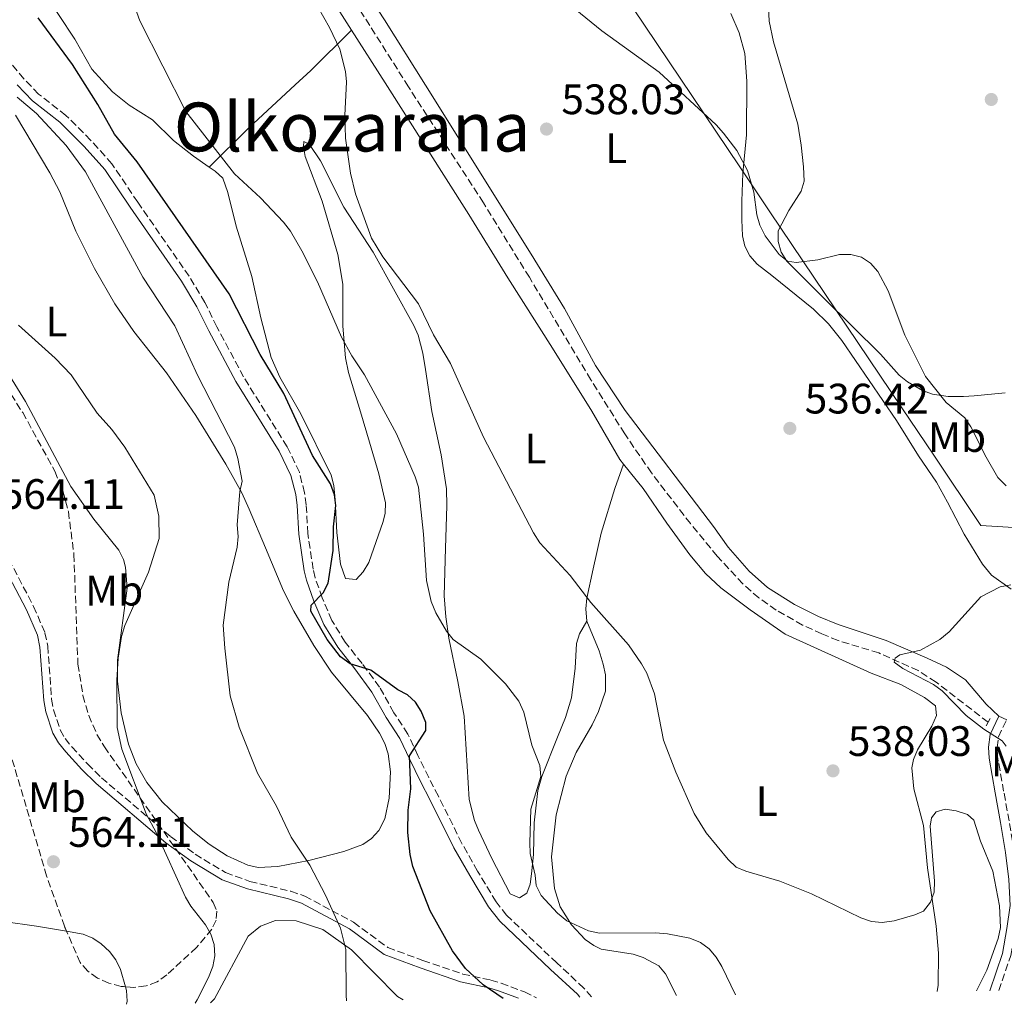
# Model space of a CAD drawing. Units: metres. Extents: x 607592 to 611045, y 4720014 to 4722379.
# Drawn here: x 609395 to 609627, y 4720042 to 4720274 of the extents above; entities that cross this region are included whole.
import ezdxf
from ezdxf.enums import TextEntityAlignment as Align

# ---------------------------------------------------------------- set-up
doc = ezdxf.new("R2010")
doc.units = ezdxf.units.M
doc.header["$MEASUREMENT"] = 0
doc.linetypes.add('DGN Style 2', pattern=[1.7399219301090239, 1.043953158065414, -0.6959687720436097])
doc.linetypes.add('DGN Style 3', pattern=[2.435890702152634, 1.739921930109024, -0.6959687720436097])
for name, color, linetype, lineweight in [('Barranco lineal', 142, 'DGN Style 3', 13), ('Camino', 7, 'DGN Style 3', 0), ('Cota de punto acotado terreno', 7, 'Continuous', 0), ('Curva de nivel directora', 30, 'Continuous', 30), ('Curva de nivel intermedia', 30, 'Continuous', 0), ('Etiqueta de uso rústico', 92, 'Continuous', 0), ('Fuente-manantial-naciente', 7, 'Continuous', 0), ('Límite de municipio', 7, 'Continuous', 0), ('Línea de cambio de uso (parcela vista)', 92, 'Continuous', 0), ('Margen derecho', 7, 'Continuous', 0), ('Pontón-alcantarilla (pasos de agua)', 1, 'DGN Style 2', 0), ('Punto acotado terreno (símbolo)', 7, 'Continuous', 0), ('Texto de Área (paraje) menor', 7, 'Continuous', 0), ('Zona arbolada', 92, 'DGN Style 3', 0)]:
    doc.layers.add(name, color=color, linetype=linetype, lineweight=lineweight)
doc.styles.add('Style-Arial', font='arial.ttf')

# ---------------------------------------------------------------- blocks, each defined once
blk = doc.blocks.new('5PATER')
at = {"layer": 'Fuente-manantial-naciente', "linetype": 'Continuous', "lineweight": 0}
h = blk.add_hatch(color=51, dxfattribs=at)
edge = h.paths.add_edge_path()
edge.add_ellipse((0, 0), major_axis=(-0.1095731443231308, -0.1110710700762829), ratio=0.9994222409660317, start_angle=0, end_angle=360)

msp = doc.modelspace()

# ---------------------------------------------------------------- linework, layer by layer
at = {"layer": 'Barranco lineal', "color": 142, "linetype": 'DGN Style 3', "lineweight": 13}
msp.add_polyline3d([(609622.9800000006, 4720108.470000001, 534.820000000007), (609610.7300000006, 4720117.930000001, 535.3500000000058), (609606.54, 4720120.640000001, 535.3500000000058), (609597.2699999996, 4720124.779999999, 535.3500000000058), (609587.7100000001, 4720127.710000001, 535.3500000000058), (609583.8700000001, 4720129.25, 535.3800000000047), (609579.3499999996, 4720131.350000001, 535.5500000000029), (609573.1600000003, 4720134.850000001, 535.8899999999994), (609569.0599999996, 4720137.74, 536.1699999999983), (609565.3099999996, 4720141.029999999, 536.3999999999943), (609559.29, 4720147.560000001, 536.4199999999983), (609552.9500000002, 4720155.230000001, 536.4199999999983), (609543.8200000003, 4720167.140000001, 536.4199999999983), (609537.5099999999, 4720176.359999999, 536.4400000000023), (609529.5499999998, 4720189.060000001, 536.8899999999994), (609515.0899999999, 4720213.180000001, 537.570000000007), (609504.2699999996, 4720230.730000001, 538.5599999999977), (609486.6500000004, 4720258.029999999, 538.5399999999936), (609470.9900000002, 4720282.83, 539.0399999999936), (609445.4699999997, 4720320.970000001, 540.25), (609439.4000000004, 4720331.880000001, 540.679999999993), (609434.2999999998, 4720340.42, 540.6999999999971), (609433.25, 4720342.699999999, 540.6999999999971), (609432.6799999997, 4720345.07, 540.6999999999971)], dxfattribs=at)
at = {"layer": 'Camino', "color": 7, "linetype": 'DGN Style 3', "lineweight": 0}
for points in [[(609529.730000001, 4720043.83, 548.3099999999977), (609527.9099999992, 4720045.92, 548.0399999999937), (609521.5500000002, 4720051.840000001, 547.229999999996), (609509.7300000006, 4720063.060000001, 546.6999999999971), (609507.2600000007, 4720066.220000002, 546.6999999999971), (609502.9099999988, 4720073.460000002, 547.029999999999), (609499.2299999996, 4720079.95, 547.7700000000041), (609493.6900000009, 4720091.090000001, 548.2100000000065), (609491.4099999988, 4720095.500000001, 548.8399999999967), (609488.8599999985, 4720100.640000002, 550.179999999993), (609486.5000000005, 4720105.710000001, 550.4400000000024), (609483.2300000002, 4720110.730000001, 550.4400000000024), (609479.8500000007, 4720116.720000002, 550.179999999993), (609475.7499999991, 4720122.310000001, 549.6399999999994), (609471.7699999983, 4720127.32, 549.6399999999994), (609468.6499999979, 4720132.45, 549.9100000000036), (609466.359999999, 4720137.77, 550.4499999999971), (609464.7099999995, 4720142.490000002, 550.4400000000024), (609464.2299999989, 4720144.520000001, 550.6699999999983), (609462.9899999985, 4720152.92, 551.779999999999), (609462.6199999996, 4720159.660000001, 552.1000000000059), (609462.1999999994, 4720162.470000001, 552.029999999999), (609461.0100000004, 4720167.290000002, 551.5099999999948), (609458.1200000002, 4720173.32, 551.25), (609447.8799999986, 4720189.74, 551.3600000000006), (609441.5899999988, 4720201.550000001, 552.5800000000017), (609438.7800000014, 4720207.26, 552.5800000000017), (609435.0699999988, 4720213.42, 551.779999999999), (609422.980000001, 4720230.87, 551.779999999999), (609416.9300000003, 4720239.890000001, 552.3699999999953), (609411.91, 4720245.440000001, 552.8500000000059), (609406.0899999996, 4720251.290000003, 553.1199999999955), (609399.6799999991, 4720256.300000002, 553.3899999999994), (609396.2100000002, 4720259.890000002, 553.1199999999955), (609392.739999999, 4720263.970000001, 553.1199999999955)], [(609392.6799999987, 4720146.850000001, 564.0899999999966), (609398.4799999989, 4720135.74, 564.3800000000047), (609401.1700000024, 4720129.550000002, 564.2500000000001), (609401.8200000004, 4720126.390000001, 564.0899999999966), (609402.739999997, 4720113.869999999, 563.820000000007), (609403.1900000006, 4720111.420000002, 563.6900000000024), (609404.7499999986, 4720106.67, 563.5599999999977), (609405.8799999995, 4720104.640000001, 563.550000000003), (609407.4599999998, 4720102.690000001, 563.2899999999937), (609411.1799999992, 4720098.67, 562.1799999999931), (609414.4400000003, 4720095.42, 561.1499999999943), (609430.7199999992, 4720081.590000001, 559.0099999999948), (609436.4799999992, 4720077.430000002, 558.7400000000052), (609443.6200000006, 4720073.100000001, 557.5), (609449.3500000016, 4720071.029999999, 556.5399999999936), (609458.9899999974, 4720068.700000001, 555.8999999999943), (609462.260000002, 4720067.570000002, 555.4100000000036), (609473.760000002, 4720061.4, 553.3899999999994), (609481.8099999987, 4720055.480000001, 552.2299999999959), (609490.0599999987, 4720052.400000001, 550.7700000000042), (609499.4200000019, 4720049.210000002, 550.179999999993), (609506.0499999992, 4720047.790000001, 549.6399999999994), (609508.4400000009, 4720047.060000001, 549.6300000000048), (609513.9699999985, 4720045.01, 549.5200000000041), (609516.7600000004, 4720043.62, 549.3699999999955)], [(609625.4999999995, 4720045.340000001, 539.1600000000036), (609628.3400000005, 4720053.58, 539.2100000000064), (609629.3299999986, 4720059.660000003, 539.2100000000064), (609630.1599999999, 4720065.24, 538.6699999999984), (609629.8200000002, 4720071.630000001, 538.3999999999943), (609629.0899999992, 4720078.12, 537.6000000000058), (609627.9200000025, 4720085.25, 537.3300000000017), (609626.6399999994, 4720092.230000001, 536.2599999999949), (609625.2199999979, 4720100.220000002, 535.7100000000066), (609625.1000000016, 4720102.520000001, 535.4600000000064), (609625.4100000003, 4720105.020000001, 535.279999999999), (609627.3500000002, 4720109.050000003, 534.9199999999983)]]:
    msp.add_polyline3d(points, dxfattribs=at)
at = {"layer": 'Curva de nivel directora', "color": 30, "linetype": 'Continuous', "lineweight": 30, "elevation": 550.0000000000001, "flags": 128}
msp.add_lwpolyline([(609508.9399999992, 4720043.500000001), (609504.2000000007, 4720046.670000001), (609500.079999999, 4720050.560000002), (609496.99, 4720054.699999999), (609491.7300000007, 4720064.120000001), (609487.6699999993, 4720074.550000003), (609487.039999999, 4720077.370000001), (609486.469999999, 4720082.500000001), (609486.5799999986, 4720087.810000001), (609487.2499999991, 4720092.82), (609486.9099999993, 4720100.550000002), (609490.7200000003, 4720106.550000002), (609490.7200000003, 4720108.430000001), (609489.6799999988, 4720111.12), (609488.3299999987, 4720113.220000001), (609486.4099999988, 4720114.890000001), (609484.1199999999, 4720116.100000001), (609477.839999999, 4720120.730000001), (609472.9699999986, 4720122.26), (609470.7099999988, 4720123.850000001), (609467.5399999992, 4720127.939999999), (609463.6799999991, 4720134.609999999), (609463.8099999988, 4720136.02), (609466.6299999995, 4720138.970000001), (609467.7400000005, 4720141.210000002), (609468.9699999997, 4720148.890000002), (609469.01, 4720154.480000001), (609469.5599999998, 4720159.520000001), (609469.2999999984, 4720162.000000002), (609468.2900000003, 4720164.59), (609464.0500000002, 4720171.270000001), (609457.3200000002, 4720185.830000001), (609451.7599999988, 4720194.99), (609444.4799999989, 4720209.26), (609422.8800000004, 4720240.390000002), (609417.5000000002, 4720246.890000002), (609413.5799999997, 4720253.87), (609407.6299999997, 4720263.26), (609399.5400000006, 4720274.25)], dxfattribs=at)
at = {"layer": 'Curva de nivel intermedia', "color": 30, "linetype": 'Continuous', "lineweight": 0, "flags": 128}
for points, elevation in [([(609620.22, 4720045.260000001), (609622.680000001, 4720050.140000001), (609625.380000001, 4720057.59), (609625.9300000009, 4720060.189999999), (609625.6700000016, 4720065.27), (609624.0800000002, 4720073.399999999), (609621.2300000003, 4720080.46), (609619.65, 4720085.429999999), (609618.100000001, 4720086.740000002), (609615.5000000015, 4720087.65), (609612.8799999997, 4720088.029999998), (609610.7400000006, 4720087.38), (609609.6699999999, 4720086.01), (609609.3400000014, 4720084.039999999), (609610.3400000005, 4720071.039999999), (609610.3099999992, 4720068.48), (609609.4300000007, 4720066.15), (609607.7900000003, 4720064.029999999), (609605.7400000005, 4720063.130000001), (609600.87, 4720061.749999999), (609598.0800000007, 4720061.380000001), (609595.5900000005, 4720061.589999998), (609593.0200000001, 4720062.470000002), (609581.4700000009, 4720068.119999999), (609574.03, 4720071.060000001), (609566.0300000003, 4720073.399999999), (609563.7200000014, 4720074.359999998), (609561.8300000003, 4720076.159999999), (609556.6700000016, 4720082.480000001), (609553.8399999996, 4720087), (609549.51, 4720096.689999999), (609546.6400000001, 4720104.24), (609544.49, 4720115.159999999), (609542.6900000006, 4720120.029999999), (609541.4400000012, 4720122.26), (609538.3699999999, 4720126.719999999), (609529.5700000002, 4720136.67), (609524.6799999995, 4720143.019999999), (609517.5899999995, 4720150.73), (609516.0300000015, 4720153.079999999), (609504.27, 4720175.529999999), (609496.5099999994, 4720192.930000001), (609492.5800000001, 4720199.640000001), (609488.9900000005, 4720206.980000001), (609480.6399999997, 4720218.02), (609477.9599999997, 4720222.430000001), (609474.1799999999, 4720232.819999998), (609473.0500000013, 4720237.720000001), (609471.8200000018, 4720245.890000001), (609471.7200000013, 4720251.269999998), (609472.0900000001, 4720259.16), (609471.88, 4720261.65), (609470.520000001, 4720266.900000001), (609468.1200000005, 4720271.99), (609462.7400000005, 4720281.460000001)], 540.0000000000001), ([(609563.5400000003, 4720044.359999999), (609560.3500000007, 4720050.96), (609559.0000000006, 4720053.210000001), (609557.3900000014, 4720055.12), (609555.3200000015, 4720056.680000001), (609552.8700000017, 4720057.689999998), (609547.6100000001, 4720058.649999999), (609544.7699999993, 4720058.91), (609531.5900000005, 4720058.84), (609528.9800000021, 4720059.4), (609523.9000000015, 4720061.779999998), (609521.6700000009, 4720063.54), (609517.88, 4720067.67), (609516.6999999998, 4720070.039999999), (609516.4600000007, 4720072.480000001), (609515.3099999996, 4720077.579999999), (609515.2400000002, 4720080.08), (609515.4000000012, 4720088.02), (609517.8200000019, 4720095.720000001), (609517.5899999995, 4720098.319999999), (609515.7000000007, 4720103.069999998), (609513.7800000008, 4720110.869999999), (609512.6500000019, 4720113.440000001), (609509.4900000015, 4720117.52), (609503.670000001, 4720123.3), (609497.1900000012, 4720127.949999998), (609495.630000001, 4720129.9), (609493.0700000017, 4720134.259999999), (609492.01, 4720136.909999999), (609490.8900000001, 4720141.829999999), (609490.2100000007, 4720152.769999998), (609488.9800000014, 4720163.819999998), (609488.2200000014, 4720166.199999999), (609483.8700000017, 4720176.32), (609476.2800000011, 4720190.220000001), (609473.3300000007, 4720194.680000001), (609470.8899999998, 4720199.079999999), (609465.2700000005, 4720212.079999999), (609461.6100000015, 4720219.42), (609458.8900000014, 4720224.07), (609457.280000002, 4720226.149999999), (609451.8300000004, 4720231.849999999), (609445.780000002, 4720237.539999999), (609434.280000002, 4720252.220000001), (609423.4700000006, 4720273.52), (609420.8700000009, 4720280.810000001)], 545), ([(609525.8500000007, 4720276.26), (609532.1300000015, 4720271.17), (609545.640000001, 4720261.460000001), (609559.0200000008, 4720249.039999999), (609560.7199999995, 4720247.100000001), (609563.850000001, 4720243.039999999), (609566.3800000012, 4720238.279999999), (609567.9200000013, 4720233.230000001), (609568.6000000008, 4720227.869999998), (609569.3300000017, 4720225.480000001), (609570.5499999998, 4720222.929999998), (609573.8700000013, 4720218.55), (609575.8300000015, 4720217.01), (609577.8400000011, 4720216.689999999), (609582.9500000007, 4720217.289999999), (609588.02, 4720218.569999999), (609590.7300000013, 4720218.569999999), (609593.180000001, 4720217.930000001), (609595.3200000002, 4720216.539999999)], 540.0000000000001), ([(609472.0499999998, 4720042.92), (609471.9900000017, 4720044.279999999), (609471.9600000004, 4720055.02), (609470.7100000011, 4720060.010000001), (609467.1600000015, 4720067.789999999), (609463.4600000001, 4720074.880000001), (609459.05, 4720081.470000001), (609455.6400000014, 4720088.720000002), (609451.1799999999, 4720096.49), (609446.8500000006, 4720107.28), (609444.7400000005, 4720114.689999999), (609443.4400000018, 4720125.880000001), (609443.110000001, 4720131.319999999), (609444.4400000009, 4720141.480000001), (609446.4000000012, 4720149.679999999), (609446.5800000001, 4720152.180000001), (609446.360000001, 4720154.939999999), (609446.9600000001, 4720162.739999999), (609447.520000001, 4720165.189999999), (609446.5500000009, 4720170.52), (609445.7500000007, 4720173.180000001), (609437.150000002, 4720189.98), (609431.7100000016, 4720201.789999999), (609424.2200000016, 4720213.25), (609410.7300000021, 4720238.029999999), (609406.1200000009, 4720244.180000001), (609399.1900000019, 4720251.710000001), (609394.6400000011, 4720255.58)], 555.0000000000001), ([(609595.3200000002, 4720216.539999999), (609597.0200000011, 4720214.570000002), (609599.4700000008, 4720210.02), (609603.4299999994, 4720199.529999998), (609608.2900000009, 4720189.82), (609613.1400000012, 4720183.699999998), (609617.5100000009, 4720180.09), (609618.9200000013, 4720178.019999999), (609622.510000001, 4720170.84), (609625.2900000017, 4720166.099999999), (609627.2000000004, 4720164.149999999)], 540.0000000000001), ([(609436.5000000015, 4720042.359999999), (609436.990000001, 4720043.189999999), (609439.6500000008, 4720048.369999999), (609440.6400000011, 4720051.029999999), (609441.1399999995, 4720053.48), (609440.9900000021, 4720056.140000002), (609440.1400000004, 4720058.640000001), (609438.92, 4720060.819999999), (609435.4900000013, 4720065.16), (609434.2000000017, 4720067.3), (609427.4300000012, 4720082.369999999), (609424.9500000001, 4720086.899999999), (609419.2599999993, 4720102.15), (609418.1399999995, 4720107.269999999), (609418.0500000002, 4720118.359999999), (609418.3800000009, 4720123.55), (609419.1800000012, 4720128.659999999), (609419.9800000013, 4720131.279999999), (609425.5300000013, 4720143.789999999), (609428.0500000003, 4720151.710000001), (609427.980000001, 4720156.999999999), (609426.820000001, 4720161.880000001), (609419.9700000001, 4720173.189999999), (609416.89, 4720177.34), (609413.4800000014, 4720181.220000001), (609407.3500000003, 4720190.27), (609403.5700000006, 4720194.140000002), (609394.9500000017, 4720201.910000001)], 560), ([(609627.2200000006, 4720102.869999997), (609626.2599999994, 4720104.119999999), (609621.9600000012, 4720106.830000001), (609617.8600000018, 4720110.039999999), (609612.1599999999, 4720115.850000001), (609610.1600000017, 4720117.359999998), (609602.940000002, 4720121.140000001), (609600.9200000014, 4720122.609999998), (609601.1100000015, 4720123.560000001), (609602.190000001, 4720124.34), (609607.1200000019, 4720125.460000001), (609611.6600000015, 4720127.939999999), (609613.8200000006, 4720129.720000001), (609621.2500000005, 4720137.980000001), (609625.8400000016, 4720140.380000001), (609628.3400000005, 4720140.79)], 535)]:
    msp.add_lwpolyline(points, dxfattribs=dict(at, elevation=elevation))
at = {"layer": 'Límite de municipio', "color": 7, "linetype": 'Continuous', "lineweight": 0}
msp.add_polyline3d([(609434.1499999985, 4720429.67, 544.5400000000001), (609437.6400000006, 4720425.310000001, 544.36), (609440.9699999989, 4720421.07, 544.1800000000001), (609444.1499999985, 4720416.930000001, 544.03), (609447.1799999997, 4720412.92, 543.9400000000002), (609450.0599999987, 4720409.02, 543.9300000000001), (609452.7899999992, 4720405.230000001, 543.9400000000002), (609455.370000001, 4720401.560000001, 544.13), (609457.8000000007, 4720398, 544.9100000000001), (609458.6099999994, 4720396.779999999, 545.02), (609466.2899999992, 4720385.350000001, 546.49), (609478.0899999999, 4720367.810000001, 543.59), (609564.5599999987, 4720239.180000001, 539.74), (609571.6600000003, 4720228.619999999, 540.5400000000001), (609602.6999999993, 4720182.439999999, 537.84), (609610.1900000013, 4720171.300000001, 537.24), (609621.2800000012, 4720154.800000001, 536.47), (609634.1499999985, 4720153.970000001, 537.75)], dxfattribs=at)
at = {"layer": 'Línea de cambio de uso (parcela vista)', "color": 92, "linetype": 'Continuous', "lineweight": 0, "elevation": 534.9199999999983, "flags": 128}
msp.add_lwpolyline([(609627.3499999996, 4720109.050000001), (609625.54, 4720109.92)], dxfattribs=at)
at = {"layer": 'Línea de cambio de uso (parcela vista)', "color": 92, "linetype": 'Continuous', "lineweight": 0, "extrusion": (0.1297329544946963, 0.9081306820313312, 0.3980804251296293), "elevation": 4365714.998838983, "flags": 128}
msp.add_lwpolyline([(64250.8004644973, -1893870.059826132), (64242.95157922676, -1893870.059826132), (64235.76218416565, -1893869.650604148)], dxfattribs=at)
at = {"layer": 'Línea de cambio de uso (parcela vista)', "color": 92, "linetype": 'Continuous', "lineweight": 0}
for points in [[(609458.2599999999, 4720294.930000001, 539.2599999999948), (609473.2800000003, 4720271.34, 539.2299999999959)], [(609625.54, 4720109.92, 534.9199999999983), (609622.5499999998, 4720112.76, 534.9199999999983), (609617.6799999997, 4720118.460000001, 534.9199999999983), (609613.1600000003, 4720121.430000001, 535.1699999999983), (609608.6399999997, 4720123.57, 535.4600000000064), (609599, 4720127.730000001, 535.4600000000064), (609587.6799999997, 4720131.470000001, 535.4600000000064), (609583.0700000003, 4720133.369999999, 535.6499999999943), (609577.4199999999, 4720136.15, 535.9900000000052), (609571.0899999999, 4720140.16, 535.9700000000012), (609566.7599999999, 4720144.039999999, 536.0800000000017), (609561.8399999999, 4720149.67, 536.4700000000012), (609558.4299999997, 4720154.57, 536.529999999999), (609537.6299999999, 4720181.859999999, 536.6300000000047), (609530.6699999999, 4720192.430000001, 537.1499999999943), (609523.3399999999, 4720205.83, 537.6000000000058), (609515.5, 4720218.619999999, 537.5899999999965), (609490.6799999997, 4720258.4, 538.6699999999983), (609480.9900000002, 4720273.789999999, 538.6699999999983), (609469.5499999998, 4720291.310000001, 539.1999999999971)], [(609439.8200000003, 4720239.109999999, 546.2400000000052), (609436.0800000001, 4720241.710000001, 546.3000000000029), (609431.4100000003, 4720245.380000001, 546.7599999999948), (609426.4600000001, 4720250.27, 547.2899999999936), (609420.9600000001, 4720253.720000001, 548.3600000000006), (609417.04, 4720256.800000001, 548.3600000000006), (609412.2100000001, 4720262.16, 548.3699999999953), (609408.1699999999, 4720269.199999999, 548.3300000000017), (609400.4800000006, 4720280.880000001, 548.3300000000017)], [(609627.0099999999, 4720185.960000001, 542.3699999999953), (609619.6699999999, 4720185.27, 540.679999999993), (609617.2300000006, 4720185.15, 540.279999999999), (609613.5499999998, 4720185.100000001, 540.2299999999959), (609609.9199999999, 4720185.66, 540.2299999999959), (609607.5700000003, 4720186.52, 540.2299999999959), (609603.9900000002, 4720188.600000001, 540.2299999999959), (609602.0300000003, 4720190.15, 540.2299999999959), (609597.6600000003, 4720195.119999999, 540.2299999999959), (609584.4600000001, 4720208.17, 539.6199999999953), (609575.6799999997, 4720216.960000001, 540.2299999999959), (609574.3399999999, 4720219.09, 540.4900000000052), (609573.5999999996, 4720221.600000001, 540.7599999999948), (609573.6200000001, 4720224.119999999, 540.75), (609576.0899999999, 4720228.880000001, 541.3000000000029), (609578.9800000006, 4720233.449999999, 541.3000000000029), (609579.6900000004, 4720235.83, 541.6999999999971), (609579.5800000001, 4720239.17, 542.1300000000047), (609579, 4720244.27, 542.4100000000036), (609578.2100000001, 4720249.210000001, 542.3300000000017), (609572.4800000006, 4720268.560000001, 543.9700000000012), (609571.4900000002, 4720273.49, 543.8899999999994), (609571.3600000005, 4720276.810000001, 543.9700000000012)], [(609562.5, 4720275.24, 542.1900000000023), (609564.4299999997, 4720270.710000001, 541.8300000000017), (609565.7599999999, 4720265.890000001, 541.4100000000036), (609566.2199999997, 4720259.350000001, 540.9799999999959), (609566.1900000004, 4720246.74, 540.2299999999959), (609565.2999999998, 4720237.680000001, 539.6900000000023), (609565.0300000003, 4720231.140000001, 539.6900000000023), (609565.0899999999, 4720226.689999999, 539.1600000000036), (609565.2100000001, 4720222.960000001, 539.1600000000036), (609565.75, 4720220.51, 539.0200000000041), (609566.9699999997, 4720218.25, 538.8500000000058), (609568.6699999999, 4720216.310000001, 538.6499999999943), (609572.0899999999, 4720213.57, 538.0899999999965), (609581.8899999997, 4720205.720000001, 537.5500000000029), (609585.4699999997, 4720202.220000001, 537.570000000007), (609588.5899999999, 4720198.34, 537.5500000000029), (609601.4500000002, 4720179.480000001, 536.570000000007), (609606.6200000001, 4720171.140000001, 536.4799999999959), (609610.8799999999, 4720164.939999999, 536.4799999999959), (609613.4500000002, 4720160.24, 536.4799999999959), (609617.3600000005, 4720152.75, 535.4100000000036), (609621.6399999997, 4720145.67, 535.4100000000036), (609623.79, 4720143.119999999, 535.4100000000036), (609628.3700000001, 4720139.82, 535.4100000000036)], [(609473.2800000003, 4720271.34, 539.2299999999959), (609463.6900000004, 4720261.880000001, 539.9400000000023), (609460.0499999998, 4720258.51, 540.5200000000041), (609449.0800000001, 4720248.32, 543.2700000000041), (609439.8200000003, 4720239.109999999, 546.2400000000052)], [(609473.2800000003, 4720271.34, 539.2299999999959), (609481.1500000004, 4720258.980000001, 539.2100000000064), (609500.8799999999, 4720228, 538.1199999999953), (609509.9900000002, 4720213.09, 538.1600000000036), (609520.5499999998, 4720196.49, 537.6300000000047), (609529.7999999998, 4720181.67, 537.6300000000047), (609536.3399999999, 4720170.34, 537.0899999999965), (609537.2599999999, 4720169.189999999, 537.0899999999965)], [(609390, 4720194.58, 560.9799999999959), (609396.5899999999, 4720183.960000001, 560.9799999999959), (609407.2199999997, 4720163.92, 561.5200000000041), (609412.6299999999, 4720156.24, 561.5200000000041), (609418.5499999998, 4720148.99, 561.5200000000041), (609419.6699999999, 4720146.74, 561.5200000000041), (609420.1100000005, 4720144.99, 561.5200000000041), (609420.5199999996, 4720140, 561.1100000000006), (609418.25, 4720123.119999999, 559.9100000000036), (609418.2599999999, 4720118.130000001, 559.929999999993), (609419.1100000005, 4720110.710000001, 559.6499999999943), (609420.8099999996, 4720103.350000001, 559.2700000000041), (609422.6399999997, 4720098.710000001, 559.0800000000017), (609425.1200000001, 4720094.33, 558.8800000000047), (609428.75, 4720089.720000001, 558.4600000000064), (609435.9400000004, 4720082.880000001, 557.7200000000012), (609439.7800000003, 4720079.810000001, 557.929999999993), (609444.0300000003, 4720077.029999999, 557.8000000000029), (609448.9000000004, 4720074.810000001, 556.9700000000012), (609451.2800000003, 4720074.289999999, 556.529999999999), (609455.9500000002, 4720074.52, 555.8099999999977), (609463.2599999999, 4720075.930000001, 554.7299999999959), (609471.4900000002, 4720078.050000001, 553.3300000000017), (609475.9199999999, 4720079.730000001, 552.5800000000017), (609477.9600000001, 4720081.119999999, 552.2400000000052), (609479.7000000002, 4720083.029999999, 551.9400000000023), (609481.1299999999, 4720085.77, 551.6399999999994), (609482.1200000001, 4720090.619999999, 551.3600000000006), (609482.4199999999, 4720096.800000001, 551.3500000000058), (609481.8899999997, 4720101.08, 551.3500000000058), (609481.0999999996, 4720103.470000001, 551.3500000000058), (609479.8099999996, 4720105.939999999, 551.3500000000058), (609477.0300000003, 4720110.039999999, 551.3500000000058), (609468.5700000003, 4720120.27, 551.3500000000058), (609464.4299999997, 4720126.52, 551.3500000000058), (609459.6600000003, 4720134.59, 551.4499999999971), (609457.25, 4720139.369999999, 551.8899999999994), (609453.0199999996, 4720149.52, 554.029999999999), (609449.1799999997, 4720158.65, 555.4900000000052), (609447.4400000004, 4720162.480000001, 555.6999999999971), (609443.7100000001, 4720169.220000001, 555.6300000000047), (609436.6299999999, 4720180.65, 556.2700000000041), (609429.7800000003, 4720190.730000001, 556.6999999999971), (609422.0999999996, 4720200.460000001, 558.3099999999977), (609417.6299999999, 4720206.91, 558.0599999999977), (609412.7999999998, 4720215.24, 557.4100000000036), (609408.4299999997, 4720224.060000001, 556.6999999999971), (609404.6299999999, 4720233.300000001, 556.2400000000052), (609402.3399999999, 4720237.76, 556.1199999999953), (609394.2199999997, 4720251.369999999, 556.1000000000058)], [(609528.5999999996, 4720132.230000001, 540.3399999999965), (609526.9100000003, 4720129.279999999, 541.4100000000036), (609526.1699999999, 4720127.029999999, 542.0599999999977), (609525.8700000001, 4720121.220000001, 543.0099999999948), (609525.0300000003, 4720114.24, 543.0099999999948), (609523.5899999999, 4720109.59, 543.929999999993), (609521.7000000002, 4720105, 544.6199999999953), (609518.0499999998, 4720095.689999999, 544.6199999999953), (609517.0800000001, 4720092.41, 544.6199999999953), (609516.2199999997, 4720084.810000001, 544.6199999999953), (609516.0300000003, 4720077.34, 545.1499999999943), (609515.5899999999, 4720072.810000001, 545.1499999999943), (609515.3099999996, 4720070.369999999, 545.4700000000012), (609514.5, 4720068.27, 545.6900000000023), (609512.79, 4720067.17, 545.6900000000023), (609510.5499999998, 4720068.07, 545.6900000000023), (609506.2800000003, 4720076.449999999, 545.75), (609503.0999999996, 4720083.060000001, 546.2200000000012), (609502.1699999999, 4720085.390000001, 546.3800000000047), (609500.9400000004, 4720090.26, 546.6900000000023), (609499.7300000006, 4720109.880000001, 546.7599999999948), (609498.25, 4720118.050000001, 546.2200000000012), (609496.1799999997, 4720128.289999999, 544.0800000000017), (609495.4400000004, 4720133.27, 544.0099999999948), (609495.0700000003, 4720138.26, 544.1300000000047), (609495.4000000004, 4720149.470000001, 543.5500000000029), (609495.7199999997, 4720159.369999999, 542.1000000000058), (609495.6399999997, 4720163.369999999, 541.75), (609494.3099999996, 4720171.369999999, 541.4100000000036), (609492.1699999999, 4720181.609999999, 541.4100000000036), (609490.6699999999, 4720191.449999999, 540.3800000000047), (609490, 4720195.32, 540.3399999999965), (609488.9100000003, 4720199.529999999, 540.3399999999965), (609487.9199999999, 4720201.83, 540.3399999999965), (609478.3799999999, 4720219.07, 540.3399999999965), (609471.4199999999, 4720229.680000001, 540.8699999999953), (609465.9600000001, 4720240.600000001, 540.8699999999953), (609463.3899999997, 4720244.439999999, 540.8699999999953), (609462.0199999996, 4720245.140000001, 541.4100000000036), (609461.9600000001, 4720243.99, 541.4100000000036), (609462.3499999996, 4720241.630000001, 541.9400000000023), (609466.3700000001, 4720231.119999999, 542.4799999999959), (609470.0599999996, 4720218.529999999, 543.1399999999994), (609471.2300000006, 4720211.57, 543.5500000000029), (609471.2100000001, 4720201.66, 544.6199999999953), (609471.8399999999, 4720194.220000001, 545.3399999999965), (609472.5800000001, 4720190.76, 545.6900000000023), (609475.3600000005, 4720181.529999999, 547.2899999999936), (609477.4900000002, 4720174.380000001, 548.1300000000047), (609479.6600000003, 4720166.960000001, 548.3600000000006), (609481.25, 4720160.130000001, 548.3600000000006), (609481.1900000004, 4720157.640000001, 548.3600000000006), (609480.7300000006, 4720155.74, 548.3600000000006), (609477.3399999999, 4720146.07, 548.3600000000006), (609476.04, 4720143.9, 548.3600000000006), (609474.3700000001, 4720142.08, 548.3600000000006), (609471.8099999996, 4720142.32, 548.3600000000006), (609470.6600000003, 4720145.699999999, 548.8999999999943), (609469.8499999996, 4720153.15, 548.8999999999943), (609469.4400000004, 4720160.82, 549.0899999999965), (609469.1200000001, 4720164.210000001, 549.4400000000023), (609468.4800000006, 4720166.600000001, 549.4900000000052), (609461.3399999999, 4720181.08, 548.9400000000023), (609456.4400000004, 4720189.65, 548.8999999999943), (609454.3399999999, 4720194.300000001, 548.8999999999943), (609451.9199999999, 4720203.630000001, 548.8800000000047), (609449.8200000003, 4720213.41, 548.429999999993), (609446.1200000001, 4720225.180000001, 547.2899999999936), (609444.1500000004, 4720233.119999999, 546.7599999999948), (609443.0199999996, 4720236.49, 546.2200000000012), (609441.1799999997, 4720238.17, 546.2200000000012), (609439.8200000003, 4720239.109999999, 546.2400000000052)], [(609528.5999999996, 4720132.230000001, 540.3399999999965), (609528.3700000001, 4720135.189999999, 540), (609528.5999999996, 4720137.680000001, 539.570000000007), (609530.0899999999, 4720144.550000001, 538.5099999999948), (609531.9699999997, 4720152.970000001, 538.1600000000036), (609535.1600000003, 4720163.52, 537.6499999999943), (609537.2599999999, 4720169.189999999, 537.0899999999965)], [(609537.2599999999, 4720169.189999999, 537.0899999999965), (609541.8200000003, 4720163.51, 537.0899999999965), (609547.4400000004, 4720155.289999999, 536.1100000000006), (609552.8499999996, 4720147.880000001, 535.9499999999971), (609556.5199999996, 4720143.52, 536.0200000000041), (609560.1600000003, 4720140.08, 536.2299999999959), (609567.0499999998, 4720134.9, 536.5599999999977), (609575.2800000003, 4720129.199999999, 536.0899999999965), (609595.4800000006, 4720120.050000001, 536.0200000000041), (609602.4800000006, 4720117.34, 536.0200000000041), (609608.0499999998, 4720114.33, 536.0200000000041), (609610.5899999999, 4720112.350000001, 536.5599999999977), (609610.8200000003, 4720110.08, 536.5899999999965), (609609.7599999999, 4720107.52, 536.5099999999948), (609606.3499999996, 4720102.02, 537.0899999999965), (609605.4000000004, 4720099.74, 537.6900000000023), (609605.04, 4720097.76, 538.1600000000036), (609605.5199999996, 4720092.810000001, 538.6900000000023), (609607.8099999996, 4720084.15, 538.6999999999971), (609608.7599999999, 4720074.210000001, 539.2200000000012), (609610.7599999999, 4720060.52, 539.9100000000036), (609611.29, 4720054.100000001, 540.3099999999977), (609611.2199999997, 4720046.600000001, 540.2599999999948), (609611.0199999996, 4720045.109999999, 540.3600000000006)], [(609549.6600000003, 4720044.140000001, 545.6600000000036), (609547.1399999997, 4720049.300000001, 545.6600000000036), (609545.5300000003, 4720051.15, 545.4799999999959), (609541.8499999996, 4720053.109999999, 545.1199999999953), (609539.4699999997, 4720053.890000001, 545.1199999999953), (609532.0099999999, 4720055.109999999, 545.1199999999953), (609530.2400000002, 4720055.9, 545.1199999999953), (609528.2100000001, 4720057.350000001, 545.1199999999953), (609525.0099999999, 4720060.789999999, 545.1199999999953), (609522.3399999999, 4720065.02, 544.779999999999), (609521, 4720069.390000001, 544.3699999999953), (609520.2699999996, 4720076.84, 543.6999999999971), (609521.3700000001, 4720086.67, 543.070000000007), (609523.75, 4720095.77, 542.6199999999953), (609526.0800000001, 4720101.390000001, 542.320000000007), (609529.8399999999, 4720107.859999999, 541.9600000000064), (609531.3499999996, 4720111.02, 541.779999999999), (609532.9699999997, 4720115.76, 541.4700000000012), (609533.0300000003, 4720119.65, 541.2100000000064), (609532.4699999997, 4720122.109999999, 541.0500000000029), (609531.4800000006, 4720125.310000001, 540.8399999999965), (609528.5999999996, 4720132.230000001, 540.3399999999965)], [(609440.1100000005, 4720042.42, 558.3399999999965), (609441.0300000003, 4720043.42, 558.2899999999936), (609448.9699999997, 4720058.119999999, 557.0599999999977), (609451.8200000003, 4720060.449999999, 556.679999999993), (609455.3899999997, 4720061.859999999, 556.3099999999977), (609460.25, 4720061.75, 555.9400000000023), (609466.4900000002, 4720059.680000001, 555.320000000007), (609473.2300000006, 4720054.91, 554.4499999999971), (609484.0800000001, 4720043.939999999, 554.4499999999971), (609485.3899999997, 4720043.130000001, 554.4199999999983)], [(609406.2641000003, 4720059.282000001, 563.3754000000044), (609410.1299999999, 4720058.640000001, 563.5800000000017), (609412.4100000003, 4720057.640000001, 563.5800000000017), (609414.3799999999, 4720056.350000001, 563.529999999999), (609416.3200000003, 4720054.560000001, 563.4100000000036), (609417.8200000003, 4720052.539999999, 563.2299999999959), (609418.9500000002, 4720050.33, 563.070000000007), (609420.0905999999, 4720046.2389, 563.0121000000072)], [(609420.0905999999, 4720046.2389, 563.0121000000072), (609420.3300000001, 4720045.380000001, 563), (609420.4900000002, 4720042.869999999, 563), (609420.3799999999, 4720042.100000001, 563)]]:
    msp.add_polyline3d(points, dxfattribs=at)
at = {"layer": 'Margen derecho', "color": 7, "linetype": 'Continuous', "lineweight": 0}
for points in [[(609394.6400000011, 4720258.460000001, 553.1199999999955), (609398.2699999987, 4720254.720000002, 553.3899999999994), (609404.6799999992, 4720249.699999999, 553.1199999999955), (609410.379999999, 4720243.980000001, 552.8500000000059), (609415.2600000006, 4720238.580000001, 552.3699999999953), (609421.2300000008, 4720229.680000001, 551.779999999999), (609433.3000000007, 4720212.270000001, 551.779999999999), (609436.9200000018, 4720206.250000002, 552.5800000000017), (609439.7100000012, 4720200.59, 552.5800000000017), (609446.0500000003, 4720188.689999999, 551.3600000000006), (609456.2699999994, 4720172.300000002, 551.25), (609459.010000002, 4720166.57, 551.5099999999948), (609460.1299999974, 4720162.050000001, 552.029999999999), (609460.5199999987, 4720159.449999999, 552.1000000000059), (609460.8899999997, 4720152.700000001, 551.779999999999), (609462.149999998, 4720144.130000002, 550.6699999999983), (609462.6799999999, 4720141.890000002, 550.4400000000024), (609464.3899999999, 4720137.000000001, 550.4499999999971), (609466.7699999983, 4720131.480000001, 549.9100000000036), (609470.0300000014, 4720126.109999999, 549.6399999999994), (609474.0700000004, 4720121.02, 549.6399999999994), (609478.0699999993, 4720115.57, 550.179999999993), (609481.4299999987, 4720109.630000002, 550.4400000000024), (609484.6400000006, 4720104.680000001, 550.4400000000024), (609486.9600000008, 4720099.730000001, 550.179999999993), (609489.52, 4720094.550000001, 548.8399999999967), (609491.7999999999, 4720090.140000001, 548.2100000000065), (609497.3599999989, 4720078.960000004, 547.7700000000041), (609501.0799999982, 4720072.390000001, 547.029999999999), (609505.5100000005, 4720065.02, 546.6999999999971), (609508.1599999992, 4720061.640000002, 546.6999999999971), (609520.1000000017, 4720050.300000001, 547.229999999996), (609526.3899999993, 4720044.449999999, 548.0399999999937), (609526.9699999982, 4720043.790000002, 548.1199999999953)], [(609391.0300000012, 4720146.010000001, 564.0899999999966), (609396.8099999992, 4720134.940000001, 564.3800000000047), (609399.3999999977, 4720128.99, 564.2500000000001), (609399.9899999977, 4720126.130000002, 564.0899999999966), (609400.9100000008, 4720113.630000004, 563.820000000007), (609401.3899999991, 4720110.960000001, 563.6900000000024), (609403.0499999998, 4720105.920000001, 563.5599999999977), (609404.3399999995, 4720103.600000001, 563.550000000003), (609406.0599999984, 4720101.480000001, 563.2899999999937), (609409.8500000016, 4720097.380000004, 562.1799999999931), (609413.1900000009, 4720094.060000001, 561.1499999999943), (609429.5799999969, 4720080.130000002, 559.0099999999948), (609435.4600000001, 4720075.890000002, 558.7400000000052), (609442.8200000004, 4720071.430000001, 557.5), (609448.8199999996, 4720069.26, 556.5399999999936), (609458.4800000001, 4720066.930000001, 555.8999999999943), (609461.5199999999, 4720065.880000002, 555.4100000000036), (609472.7699999996, 4720059.840000001, 553.3899999999994), (609480.9300000002, 4720053.840000001, 552.2299999999959), (609489.4400000018, 4720050.66, 550.7700000000042), (609498.9300000002, 4720047.42, 550.179999999993), (609505.5799999976, 4720046, 549.6399999999994), (609507.8500000008, 4720045.310000001, 549.6300000000048), (609512.5599999981, 4720043.560000001, 549.529999999999)], [(609623.3599999984, 4720045.310000001, 539.1499999999943), (609626.3799999979, 4720054.070000002, 539.2100000000064), (609627.3500000002, 4720059.970000003, 539.2100000000064), (609628.1399999993, 4720065.33, 538.6699999999984), (609627.8199999996, 4720071.460000001, 538.3999999999943), (609627.1000000021, 4720077.840000001, 537.6000000000058), (609625.9299999987, 4720084.900000001, 537.3300000000017), (609624.6599999992, 4720091.880000002, 536.2599999999949), (609623.2100000007, 4720099.990000002, 535.7100000000066), (609623.0799999988, 4720102.590000001, 535.4600000000064), (609623.4499999998, 4720105.59, 535.279999999999), (609625.5399999998, 4720109.92, 534.9199999999983)]]:
    msp.add_polyline3d(points, dxfattribs=at)
at = {"layer": 'Pontón-alcantarilla (pasos de agua)', "color": 1, "linetype": 'DGN Style 2', "lineweight": 0, "elevation": 535.3500000000058, "flags": 128}
for points in [[(609622.9800000006, 4720108.470000001), (609623.7699999996, 4720109.930000001)], [(609622.54, 4720107.67), (609622.9800000006, 4720108.470000001)]]:
    msp.add_lwpolyline(points, dxfattribs=at)
at = {"layer": 'Zona arbolada', "color": 92, "linetype": 'DGN Style 3', "lineweight": 0}
for points in [[(609406.2641000003, 4720059.282000001, 565.1818000000058), (609405.7599999999, 4720060.449999999, 565.1900000000023), (609401.5599999996, 4720072.300000001, 565.5), (609388.8300000001, 4720115.4, 567.4199999999983), (609383.3700000001, 4720131.930000001, 567.7899999999936), (609376.3099999996, 4720150.91, 567.4400000000023), (609367.3700000001, 4720174.130000001, 566.1900000000023), (609361.4500000002, 4720187.960000001, 565.4700000000012), (609355.5499999998, 4720200.050000001, 565.0800000000017), (609355.1836999999, 4720200.582699999, 565.0684000000037)], [(609391.8600000005, 4720187.66, 567.8000000000029), (609395.9299999997, 4720181.369999999, 567.8000000000029), (609403.5, 4720167.560000001, 567.8000000000029), (609405.3700000001, 4720162.92, 567.7599999999948), (609406.6699999999, 4720158.08, 567.6399999999994), (609407.9800000006, 4720147.980000001, 567.2100000000064), (609408.9199999999, 4720122.16, 565.7599999999948), (609410.0899999999, 4720114.789999999, 565.4100000000036), (609411.4500000002, 4720110.100000001, 565.25), (609413.3899999997, 4720105.630000001, 565.1499999999943), (609415.1299999999, 4720102.710000001, 565.1300000000047), (609440.7599999999, 4720066.060000001, 565.1300000000047), (609441.5800000001, 4720064, 565.1300000000047), (609441.4000000004, 4720061.890000001, 565.1300000000047), (609440.4299999997, 4720059.76, 565.1300000000047), (609436.8099999996, 4720055.460000001, 565.1300000000047), (609429.8499999996, 4720049.029999999, 565.1300000000047), (609427.5800000001, 4720047.390000001, 565.1300000000047), (609424.9299999997, 4720046.42, 565.1300000000047), (609422.0499999998, 4720046.08, 565.1300000000047), (609419.0899999999, 4720046.32, 565.1300000000047), (609416.2000000002, 4720047.07, 565.1300000000047), (609413.5300000003, 4720048.289999999, 565.1300000000047), (609411.2300000006, 4720049.91, 565.1300000000047), (609409.4500000002, 4720051.9, 565.1300000000047), (609405.7599999999, 4720060.449999999, 565.1900000000023), (609401.5599999996, 4720072.300000001, 565.5), (609388.8300000001, 4720115.4, 567.4199999999983)], [(609391.8600000005, 4720187.66, 567.8000000000029), (609395.9299999997, 4720181.369999999, 567.8000000000029), (609403.5, 4720167.560000001, 567.8000000000029), (609405.3700000001, 4720162.92, 567.7599999999948), (609406.6699999999, 4720158.08, 567.6399999999994), (609407.9800000006, 4720147.980000001, 567.2100000000064), (609408.9199999999, 4720122.16, 565.7599999999948), (609410.0899999999, 4720114.789999999, 565.4100000000036), (609411.4500000002, 4720110.100000001, 565.25), (609413.3899999997, 4720105.630000001, 565.1499999999943), (609415.1299999999, 4720102.710000001, 565.1300000000047), (609440.7599999999, 4720066.060000001, 565.1300000000047), (609441.5800000001, 4720064, 565.1300000000047), (609441.4000000004, 4720061.890000001, 565.1300000000047), (609440.4299999997, 4720059.76, 565.1300000000047), (609436.8099999996, 4720055.460000001, 565.1300000000047), (609429.8499999996, 4720049.029999999, 565.1300000000047), (609427.5800000001, 4720047.390000001, 565.1300000000047), (609424.9299999997, 4720046.42, 565.1300000000047), (609422.0499999998, 4720046.08, 565.1300000000047), (609420.0905999999, 4720046.2389, 565.1300000000047)], [(609420.0905999999, 4720046.2389, 565.1300000000047), (609419.0899999999, 4720046.32, 565.1300000000047), (609416.2000000002, 4720047.07, 565.1300000000047), (609413.5300000003, 4720048.289999999, 565.1300000000047), (609411.2300000006, 4720049.91, 565.1300000000047), (609409.4500000002, 4720051.9, 565.1300000000047), (609406.2641000003, 4720059.282000001, 565.1818000000058)]]:
    msp.add_polyline3d(points, dxfattribs=at)

# ---------------------------------------------------------------- block references
at = {"layer": 'Punto acotado terreno (símbolo)', "color": 7, "linetype": 'Continuous', "lineweight": 0, "xscale": 10, "yscale": 10, "zscale": 10}
for p in [(609623.7299999993, 4720255.03, 542.3099999999981), (609519.1299999994, 4720248.070000002, 538.029999999999), (609576.359999999, 4720177.630000002, 536.4199999999987), (609586.5, 4720097.040000001, 538.029999999999), (609403.1599999993, 4720075.650000002, 564.1100000000015)]:
    msp.add_blockref('5PATER', p, dxfattribs=at)

# ---------------------------------------------------------------- texts
at = {"layer": 'Cota de punto acotado terreno', "color": 7, "linetype": 'Continuous', "lineweight": 0, "style": 'Style-Arial'}
for s, p in [('538.03', (609522.629999998, 4720251.570000002, 538.029999999999)), ('536.42', (609579.86, 4720181.130000002, 536.4199999999983)), ('564.11', (609390.7899999982, 4720158.680000001, 564.1100000000006)), ('538.03', (609590.0000000009, 4720100.54, 538.029999999999)), ('564.11', (609406.6600000003, 4720079.149999999, 564.1100000000006))]:
    msp.add_text(s, height=7.000000000000002, dxfattribs=at).set_placement(p)
at = {"layer": 'Etiqueta de uso rústico', "color": 92, "linetype": 'Continuous', "lineweight": 0, "style": 'Style-Arial'}
for s, p in [('L', (609535.4914203802, 4720243.560010002, 538.6100000000006)), ('L', (609403.9014203806, 4720202.780010001, 559.3999999999943)), ('Mb', (609615.6802462421, 4720175.590009999, 538.679999999993)), ('L', (609516.521420378, 4720172.87001, 539.1999999999971)), ('Mb', (609417.4302462427, 4720139.44001, 561.8099999999977)), ('Mb', (609630.4302462419, 4720099.220010001, 534.820000000007)), ('Mb', (609403.9602462433, 4720090.820010001, 562.2100000000064)), ('L', (609570.92142038, 4720089.910010001, 539.1000000000058))]:
    msp.add_text(s, height=7.000000000000002, dxfattribs=at).set_placement(p, align=Align.MIDDLE_CENTER)
at = {"layer": 'Texto de Área (paraje) menor', "color": 7, "linetype": 'Continuous', "lineweight": 0, "style": 'Style-Arial'}
msp.add_text('Olkozarana', height=11.5, dxfattribs=at).set_placement((609473.4216817196, 4720248.550010001, 542.1399999999994), align=Align.MIDDLE_CENTER)

doc.saveas('drawing.dxf')
